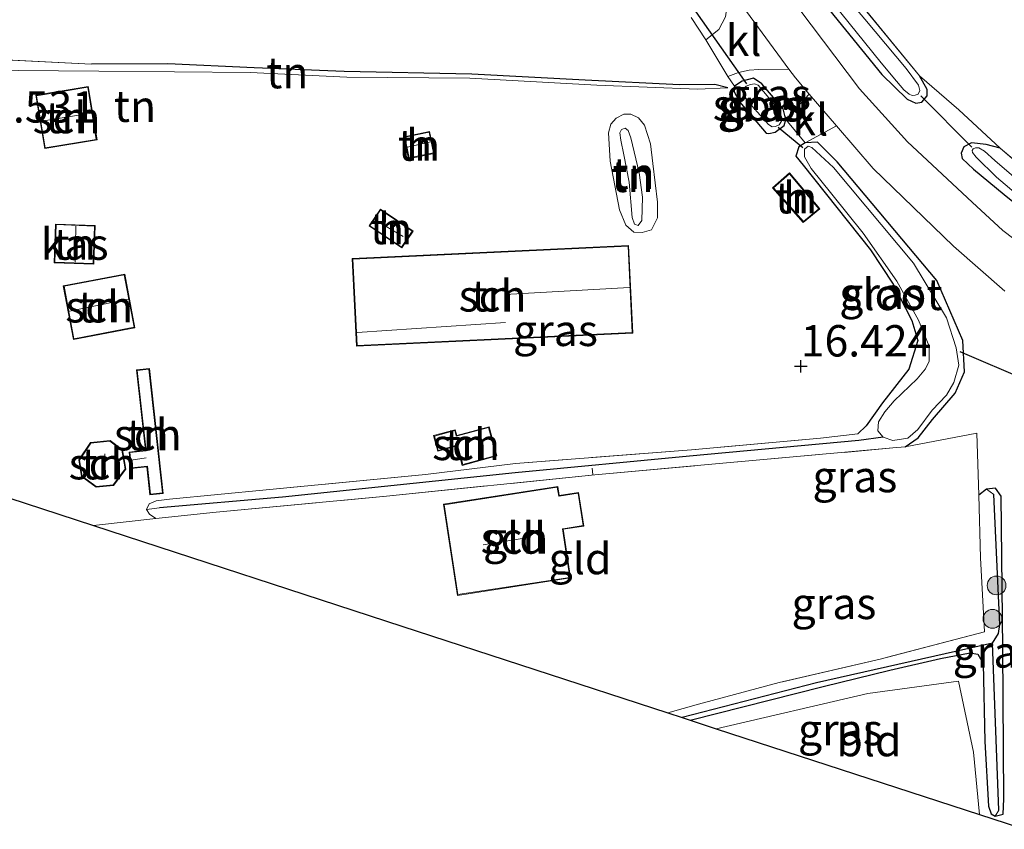
# Model space of a CAD drawing. Units: metres. Extents: x 200000 to 210010, y 387500 to 393753.
# Drawn here: x 203757 to 203836, y 391077 to 391141 of the extents above; entities that cross this region are included whole.
import ezdxf
from ezdxf.enums import TextEntityAlignment as Align

# ---------------------------------------------------------------- set-up
doc = ezdxf.new("R2010")
doc.units = ezdxf.units.M
doc.linetypes.add('IE-TERREINAFSCHEIDING', pattern=[10, 8, -2])
doc.layers.get('0').update_dxf_attribs({"lineweight": 25})
for name, color, linetype, lineweight in [('B-ME-AL-OVERIG-L-B1', 7, 'Continuous', 18), ('B-ME-GR-BOOM-S-B1', 93, 'Continuous', 18), ('B-ME-GW-HOOGTEPUNT-S-B1', 10, 'Continuous', 25), ('B-ME-GW-INSTEEKWATERGANG-L-B1', 10, 'Continuous', 25), ('B-ME-GW-KRUINLIJN-L-B1', 93, 'Continuous', 18), ('B-ME-GW-TEENLIJN-L-B1', 93, 'Continuous', 18), ('B-ME-GW-WATERGANG-GREPPEL-L-B1', 10, 'Continuous', 25), ('B-ME-IE-GRASLAND-GV-B6', 93, 'Continuous', 18), ('B-ME-IE-GRONDWERKLIJN-GROND_INGERICHT-GV-B6', 253, 'Continuous', 18), ('B-ME-IE-HULPGEOMETRIE-L-B1', 53, 'Continuous', 18), ('B-ME-IE-TERREINAFSCHEIDING-HAAG-L-B1', 10, 'Continuous', 25), ('B-ME-IE-TERREINAFSCHEIDING-RASTERHEKWERK-L-B1', 8, 'IE-TERREINAFSCHEIDING', 18), ('B-ME-KG-KADASTRAAL-DAKRAND-L-B1', 13, 'Continuous', 18), ('B-ME-KG-KADASTRAAL-NOKLIJN-L-B1', 13, 'Continuous', 18), ('B-ME-KG-KADASTRAAL-OPNAMEDTMGRENS-L-B1', 10, 'Continuous', 25), ('B-ME-KW-DUIKER-L-B1', 10, 'Continuous', 25), ('B-ME-OG-BEBOUWING-GV-B6', 173, 'Continuous', 18), ('B-ME-OG-WATER-GV-B6', 153, 'Continuous', 18), ('B-ME-VH-VERH_SOORT-BITUMEN-GV-B6', 8, 'IE-TERREINAFSCHEIDING-NATUURLIJK-HOUTWAL', 18), ('B-ME-VH-VERH_SOORT-KLINKERS-GV-B6', 8, 'IE-TERREINAFSCHEIDING-NATUURLIJK-HOUTWAL', 18)]:
    doc.layers.add(name, color=color, linetype=linetype, lineweight=lineweight)
doc.styles.add('NLCS-ISO', font='NLCS-ISO.TTF')
doc.linetypes.add('IE-TERREINAFSCHEIDING-NATUURLIJK-HOUTWAL', pattern='A,7,-1.5,[67,NLCS.SHX,S=0.75,R=45,X=0,Y=0],-1.5,7,-1.5,[70,NLCS.SHX,S=0.75,R=0,X=0,Y=0],-1.5', length=20)

# ---------------------------------------------------------------- blocks, each defined once
blk = doc.blocks.new('boom')
blk.add_hatch(color=256).paths.add_polyline_path([(-0.75, 0, 1), (0.75, 0, 1)])
blk.add_circle((0, 0), 0.75)
blk = doc.blocks.new('hoogtepunt')
for p, q in [((-0.5, 0), (0.5, 0)), ((0, 0.5), (0, -0.5))]:
    blk.add_line(p, q)

msp = doc.modelspace()

# ---------------------------------------------------------------- linework, layer by layer
at = {"layer": 'B-ME-AL-OVERIG-L-B1'}
msp.add_line((203802.776, 391105.487, 16.417), (203802.825, 391105, 16.411), dxfattribs=at)
at = {"layer": 'B-ME-GW-INSTEEKWATERGANG-L-B1'}
for points in [[(203770.777, 391224.624, 16.203), (203773.694, 391217.804, 16.234), (203777.189, 391210.379, 16.212), (203781.065, 391203.453, 16.225), (203785.574, 391196.616, 16.339), (203789.969, 391189.28, 16.352), (203794.455, 391182.428, 16.288), (203799.542, 391175.038, 16.201), (203804.206, 391167.993, 16.173), (203809.584, 391159.803, 16.178), (203815.725, 391150.309, 16.196), (203821.356, 391142.419, 16.212), (203825.87, 391136.88, 16.243), (203827.895, 391134.901, 16.221), (203828.579, 391134.597, 16.238), (203829.046, 391134.663, 16.25), (203829.493, 391135.173, 16.25), (203829.484, 391135.667, 16.263), (203828.866, 391136.777, 16.329)], [(203816.66, 391132.189, 16.269), (203816.854, 391132.162, 16.269), (203817.357, 391132.283, 16.268), (203818.074, 391132.819, 16.267), (203818.22, 391133.28, 16.267), (203817.999, 391134.135, 16.266), (203816.302, 391136.128, 16.284), (203815.641, 391136.587, 16.298), (203814.729, 391136.355, 16.29), (203814.133, 391135.946, 16.293), (203814.09, 391135.485, 16.328), (203814.553, 391134.663, 16.268)], [(203827.727, 391107.201, 16.374), (203828.756, 391107.925, 16.356), (203829.905, 391109.378, 16.354), (203831.708, 391111.483, 16.354), (203832.458, 391113.164, 16.352), (203832.324, 391115.664, 16.352), (203830.255, 391120.456, 16.351), (203822.312, 391129.907, 16.352), (203820.748, 391131.489, 16.352), (203819.761, 391131.423, 16.351), (203819.245, 391131.112, 16.351), (203819.016, 391130.356, 16.352)], [(203835.306, 391131.009, 16.308), (203834.183, 391131.285, 16.249), (203833.024, 391131.42, 16.222), (203832.409, 391131.121, 16.184), (203832.187, 391130.607, 16.159), (203832.277, 391130.187, 16.161), (203833.177, 391129.332, 16.154), (203835.617, 391127.301, 16.165), (203839.885, 391123.896, 16.163)], [(203810.603, 391085.41, 16.416), (203821.204, 391088.108, 16.365), (203826.507, 391089.412, 16.319), (203830.547, 391090.325, 16.273), (203832.901, 391090.785, 16.273), (203833.517, 391090.677, 16.269), (203833.947, 391089.943, 16.269), (203834.076, 391083.717, 16.312), (203834.362, 391078.559, 16.404), (203834.587, 391077.947, 16.464), (203834.908, 391077.774, 16.464), (203835.529, 391077.921, 16.464), (203835.589, 391079.137, 16.46), (203835.508, 391091.114, 16.432), (203835.39, 391103.278, 16.418), (203834.94, 391103.914, 16.418), (203834.202, 391103.819, 16.421), (203833.596, 391103.351, 16.308)]]:
    msp.add_polyline3d(points, dxfattribs=at)
at = {"layer": 'B-ME-GW-KRUINLIJN-L-B1'}
msp.add_polyline3d([(203805.871, 391131.839, 16.81), (203806.513, 391129.03, 16.849), (203806.789, 391127.086, 16.85), (203806.725, 391125.239, 16.85), (203806.448, 391124.845, 16.85), (203806.16, 391124.939, 16.85), (203805.972, 391125.487, 16.849), (203805.737, 391128.292, 16.849), (203805.296, 391130.472, 16.812), (203805.051, 391131.64, 16.796), (203804.987, 391132.231, 16.758), (203805.112, 391132.488, 16.758), (203805.397, 391132.596, 16.747), (203805.659, 391132.423, 16.747), (203805.871, 391131.839, 16.81)], dxfattribs=at)
at = {"layer": 'B-ME-GW-TEENLIJN-L-B1'}
for points in [[(203743.516, 391137.726, 16.955), (203745.937, 391137.522, 16.714), (203748.101, 391137.417, 16.615), (203753.787, 391137.209, 16.534), (203763.466, 391137.141, 16.349), (203775.523, 391137.022, 16.118), (203783.235, 391136.664, 16.035), (203793.018, 391136.583, 15.966), (203803.162, 391136.016, 15.886), (203811.165, 391135.701, 15.863), (203813.599, 391135.812, 15.984)], [(203807.61, 391129.769, 16.239), (203807.98, 391126.696, 16.238), (203808, 391125.446, 16.239), (203807.521, 391124.481, 16.238), (203806.777, 391124.282, 16.238), (203806.111, 391124.296, 16.237), (203805.475, 391124.873, 16.238), (203804.962, 391126.084, 16.235), (203804.218, 391129.977, 16.239), (203804.07, 391132.232, 16.242), (203804.265, 391132.912, 16.239), (203804.691, 391133.388, 16.239), (203805.316, 391133.714, 16.239), (203805.861, 391133.71, 16.239), (203806.485, 391133.429, 16.239), (203806.946, 391132.828, 16.24), (203807.44, 391131.352, 16.242), (203807.61, 391129.769, 16.239)]]:
    msp.add_polyline3d(points, dxfattribs=at)
at = {"layer": 'B-ME-GW-WATERGANG-GREPPEL-L-B1'}
for points in [[(203825.963, 391107.967, 15.89), (203824.025, 391107.71, 16.183), (203810.534, 391106.447, 16.116), (203796.636, 391105.132, 16.236), (203778.093, 391103.19, 16.266), (203768.301, 391102.325, 16.399)], [(203834.681, 391091.55, 16.018), (203835.155, 391092.317, 16.007), (203835.285, 391093.032, 16.007), (203834.804, 391103.406, 15.986)], [(203835.191, 391078.251, 16.347), (203834.681, 391091.55, 16.018), (203820.649, 391088.383, 16.128), (203809.946, 391085.623, 16.177)]]:
    msp.add_polyline3d(points, dxfattribs=at)
at = {"layer": 'B-ME-IE-GRASLAND-GV-B6'}
for points in [[(203839.125, 391121.701, 16.309), (203835.513, 391124.451, 16.312), (203833.068, 391126.704, 16.311), (203827.927, 391131.498, 16.299), (203824.1, 391135.722, 16.294), (203819.243, 391142.145, 16.276), (203812.648, 391151.789, 16.28), (203806.468, 391161.016, 16.269), (203799.785, 391170.721, 16.294), (203791.521, 391183.3, 16.355), (203782.798, 391196.516, 16.34), (203776.968, 391205.954, 16.378), (203771.985, 391215.886, 16.299), (203768.414, 391224.238, 16.274)], [(203772.365, 391222.452, 15.624), (203774.608, 391217.077, 15.628), (203777.177, 391211.584, 15.721), (203780.945, 391204.673, 15.809), (203785.086, 391198.404, 15.883), (203790.288, 391190.398, 15.918), (203796.43, 391180.806, 15.943), (203804.254, 391168.896, 15.893), (203811.679, 391157.576, 15.844), (203816.381, 391150.765, 15.867), (203821.939, 391142.622, 15.846), (203825.823, 391137.801, 15.88), (203827.026, 391136.347, 15.851), (203827.632, 391135.642, 15.851), (203828.048, 391135.294, 15.851), (203828.297, 391135.205, 15.851), (203828.535, 391135.223, 15.852), (203828.774, 391135.3, 15.852), (203828.909, 391135.598, 15.851), (203828.782, 391136.034, 15.851), (203827.796, 391137.36, 15.847), (203824.502, 391141.292, 15.841), (203822.873, 391143.26, 15.767)], [(203822.383, 391144.701, 16.276), (203828.866, 391136.777, 16.329), (203829.484, 391135.667, 16.263), (203829.493, 391135.173, 16.25), (203829.046, 391134.663, 16.25), (203828.579, 391134.597, 16.238), (203827.895, 391134.901, 16.221), (203825.87, 391136.88, 16.243), (203821.356, 391142.419, 16.212)], [(203821.356, 391142.419, 16.212), (203825.87, 391136.88, 16.243), (203827.895, 391134.901, 16.221), (203828.579, 391134.597, 16.238), (203829.046, 391134.663, 16.25), (203829.493, 391135.173, 16.25), (203829.484, 391135.667, 16.263), (203828.866, 391136.777, 16.329), (203832, 391134.048, 16.346), (203835.306, 391131.009, 16.308), (203834.183, 391131.285, 16.249), (203833.024, 391131.42, 16.222), (203832.409, 391131.121, 16.184), (203832.187, 391130.607, 16.159), (203832.277, 391130.187, 16.161), (203833.177, 391129.332, 16.154), (203835.617, 391127.301, 16.165), (203839.885, 391123.896, 16.163)], [(203813.394, 391141.471, 16.346), (203812.868, 391140.448, 16.328), (203811.843, 391139.639, 16.328), (203810.679, 391141.418, 16.256)], [(203820.079, 391135.315, 16.471), (203818.22, 391133.28, 16.267), (203817.999, 391134.135, 16.266), (203816.302, 391136.128, 16.284), (203815.641, 391136.587, 16.298), (203814.729, 391136.355, 16.29), (203814.133, 391135.946, 16.293), (203813.587, 391136.711, 16.332), (203814.453, 391137.031, 16.324), (203815.285, 391137.229, 16.299), (203816.076, 391137.277, 16.281), (203818.464, 391137.294, 16.404), (203818.977, 391136.598, 16.434), (203820.079, 391135.315, 16.471)], [(203818.22, 391133.28, 16.267), (203818.074, 391132.819, 16.267), (203817.357, 391132.283, 16.268), (203816.854, 391132.162, 16.269), (203816.66, 391132.189, 16.269), (203814.553, 391134.663, 16.268), (203814.09, 391135.485, 16.328), (203814.133, 391135.946, 16.293), (203814.729, 391136.355, 16.29), (203815.641, 391136.587, 16.298), (203816.302, 391136.128, 16.284), (203817.999, 391134.135, 16.266), (203818.22, 391133.28, 16.267)], [(203817.279, 391134.509, 15.65), (203816.007, 391136.017, 15.65), (203815.723, 391136.125, 15.65), (203815.392, 391136.089, 15.65), (203815.05, 391135.933, 15.65), (203814.849, 391135.715, 15.65), (203814.789, 391135.475, 15.65), (203814.974, 391135.05, 15.65), (203815.496, 391134.375, 15.65), (203816.847, 391132.881, 15.65), (203817.118, 391132.714, 15.65), (203817.39, 391132.724, 15.65), (203817.684, 391132.875, 15.65), (203817.86, 391133.152, 15.65), (203817.875, 391133.503, 15.65), (203817.685, 391133.937, 15.65), (203817.279, 391134.509, 15.65)], [(203836.84, 391076.871, 16.583), (203833.652, 391077.909, 16.247), (203833.167, 391082.855, 16.115), (203831.972, 391088.531, 15.965), (203824.741, 391087.542, 16.086), (203812.67, 391084.737, 16.246), (203810.603, 391085.41, 16.416), (203821.204, 391088.108, 16.365), (203826.507, 391089.412, 16.319), (203830.547, 391090.325, 16.273), (203832.901, 391090.785, 16.273), (203833.517, 391090.677, 16.269), (203833.947, 391089.943, 16.269), (203834.076, 391083.717, 16.312), (203834.362, 391078.559, 16.404), (203834.587, 391077.947, 16.464), (203834.908, 391077.774, 16.464), (203835.529, 391077.921, 16.464), (203835.589, 391079.137, 16.46), (203835.508, 391091.114, 16.432), (203835.39, 391103.278, 16.418), (203834.94, 391103.914, 16.418), (203834.202, 391103.819, 16.421), (203833.596, 391103.351, 16.308), (203833.448, 391108.277, 16.333), (203827.727, 391107.201, 16.374), (203828.756, 391107.925, 16.356), (203829.905, 391109.378, 16.354), (203831.708, 391111.483, 16.354), (203832.458, 391113.164, 16.352), (203832.324, 391115.664, 16.352), (203830.255, 391120.456, 16.351), (203822.312, 391129.907, 16.352), (203820.748, 391131.489, 16.352), (203819.761, 391131.423, 16.351), (203822.252, 391132.785, 16.479), (203825.178, 391129.38, 16.441), (203831.589, 391123.183, 16.437), (203835.673, 391119.616, 16.578)], [(203827.727, 391107.201, 16.374), (203826.734, 391107.11, 16.372), (203812.901, 391105.858, 16.4), (203802.986, 391104.956, 16.51), (203786.383, 391103.27, 16.786), (203772.809, 391102.003, 16.536), (203768.01, 391101.475, 16.625), (203767.498, 391101.825, 16.727), (203767.249, 391102.212, 16.727), (203767.463, 391102.665, 16.727), (203768.027, 391102.901, 16.726), (203769.094, 391103.04, 16.727), (203776.798, 391103.782, 16.623), (203789.483, 391104.99, 16.588), (203796.679, 391105.869, 16.54), (203810.696, 391106.966, 16.4), (203820.975, 391107.891, 16.412), (203823.946, 391108.243, 16.338), (203824.61, 391108.88, 16.338), (203825.927, 391110.693, 16.322), (203828.024, 391113.387, 16.322), (203828.741, 391115.676, 16.34), (203828.267, 391117.265, 16.345), (203826.76, 391120.167, 16.348), (203824.961, 391122.902, 16.35), (203819.593, 391129.654, 16.352), (203819.016, 391130.356, 16.352), (203819.245, 391131.112, 16.351), (203819.761, 391131.423, 16.351), (203820.748, 391131.489, 16.352), (203822.312, 391129.907, 16.352), (203830.255, 391120.456, 16.351), (203832.324, 391115.664, 16.352), (203832.458, 391113.164, 16.352), (203831.708, 391111.483, 16.354), (203829.905, 391109.378, 16.354), (203828.756, 391107.925, 16.356), (203827.727, 391107.201, 16.374)], [(203828.678, 391112.614, 15.89), (203826.852, 391110.873, 15.89), (203826.095, 391109.988, 15.89), (203825.601, 391109.186, 15.89), (203825.559, 391108.465, 15.89), (203825.963, 391107.967, 15.89), (203826.739, 391107.709, 15.89), (203827.93, 391107.885, 15.89), (203828.747, 391108.578, 15.89), (203829.892, 391110.134, 15.89), (203831.022, 391111.323, 15.89), (203831.613, 391112.334, 15.89), (203832, 391113.697, 15.89), (203831.793, 391115.099, 15.89), (203831.034, 391117.493, 15.89), (203828.383, 391121.848, 15.89), (203822.023, 391129.457, 15.89), (203820.298, 391131.062, 15.89), (203820, 391131.165, 15.89), (203819.706, 391130.934, 15.89), (203819.71, 391130.306, 15.89), (203820.225, 391129.374, 15.89), (203821.884, 391127.348, 15.89), (203824.393, 391124.228, 15.89), (203827.067, 391120.393, 15.89), (203828.787, 391117.291, 15.89), (203829.645, 391115.234, 15.89), (203829.639, 391114.031, 15.89), (203829.349, 391113.403, 15.89), (203828.678, 391112.614, 15.89)], [(203839.885, 391123.896, 16.163), (203835.617, 391127.301, 16.165), (203833.177, 391129.332, 16.154), (203832.277, 391130.187, 16.161), (203832.187, 391130.607, 16.159), (203832.409, 391131.121, 16.184), (203833.024, 391131.42, 16.222), (203834.183, 391131.285, 16.249), (203835.306, 391131.009, 16.308)], [(203836.577, 391128.561, 15.91), (203834.886, 391130.029, 15.897), (203834.051, 391130.76, 15.884), (203833.608, 391131.032, 15.884), (203833.325, 391131.023, 15.883), (203833.136, 391130.959, 15.881), (203833.071, 391130.821, 15.878), (203833.095, 391130.664, 15.88), (203833.376, 391130.287, 15.878), (203835.002, 391128.682, 15.863), (203839.182, 391125.165, 15.847)], [(203835.306, 391131.009, 16.308), (203840.202, 391126.799, 16.309)], [(203834.804, 391103.406, 15.986), (203835.285, 391093.032, 16.007), (203835.155, 391092.317, 16.007), (203834.681, 391091.55, 16.018), (203820.649, 391088.383, 16.128), (203809.946, 391085.623, 16.177), (203808.819, 391085.99, 16.437), (203811.264, 391086.679, 16.391), (203817.696, 391088.411, 16.372), (203825.747, 391090.278, 16.342), (203834.06, 391092.462, 16.276), (203833.746, 391098.346, 16.282), (203833.596, 391103.351, 16.308), (203834.202, 391103.819, 16.421), (203834.804, 391103.406, 15.986)], [(203834.908, 391077.774, 16.464), (203835.191, 391078.251, 16.347), (203834.681, 391091.55, 16.018), (203835.155, 391092.317, 16.007), (203835.285, 391093.032, 16.007), (203834.804, 391103.406, 15.986), (203834.202, 391103.819, 16.421), (203834.94, 391103.914, 16.418), (203835.39, 391103.278, 16.418), (203835.508, 391091.114, 16.432), (203835.589, 391079.137, 16.46), (203835.529, 391077.921, 16.464), (203834.908, 391077.774, 16.464)], [(203835.191, 391078.251, 16.347), (203834.908, 391077.774, 16.464), (203834.587, 391077.947, 16.464), (203834.362, 391078.559, 16.404), (203834.076, 391083.717, 16.312), (203833.947, 391089.943, 16.269), (203833.517, 391090.677, 16.269), (203832.901, 391090.785, 16.273), (203830.547, 391090.325, 16.273), (203826.507, 391089.412, 16.319), (203821.204, 391088.108, 16.365), (203810.603, 391085.41, 16.416), (203809.946, 391085.623, 16.177), (203820.649, 391088.383, 16.128), (203834.681, 391091.55, 16.018), (203835.191, 391078.251, 16.347)]]:
    msp.add_polyline3d(points, dxfattribs=at)
at = {"layer": 'B-ME-IE-GRONDWERKLIJN-GROND_INGERICHT-GV-B6'}
for points in [[(203840.202, 391126.799, 16.309), (203835.306, 391131.009, 16.308), (203832, 391134.048, 16.346), (203828.866, 391136.777, 16.329), (203822.383, 391144.701, 16.276), (203818.284, 391150.723, 16.267), (203813.465, 391157.903, 16.233), (203807.958, 391166.164, 16.237), (203803.051, 391173.342, 16.178), (203797.643, 391181.541, 16.252), (203792.189, 391189.48, 16.348), (203787.258, 391197.259, 16.353), (203781.484, 391206.516, 16.39), (203778.431, 391212.509, 16.43), (203774.376, 391221.477, 16.359)], [(203810.679, 391141.418, 16.256), (203811.843, 391139.639, 16.328), (203813.587, 391136.711, 16.332), (203814.133, 391135.946, 16.293), (203814.09, 391135.485, 16.328), (203814.553, 391134.663, 16.268), (203816.66, 391132.189, 16.269), (203816.854, 391132.162, 16.269), (203817.357, 391132.283, 16.268), (203818.074, 391132.819, 16.267), (203818.22, 391133.28, 16.267), (203819.761, 391131.423, 16.351), (203819.245, 391131.112, 16.351), (203819.016, 391130.356, 16.352), (203819.593, 391129.654, 16.352), (203824.961, 391122.902, 16.35), (203826.76, 391120.167, 16.348), (203828.267, 391117.265, 16.345), (203828.741, 391115.676, 16.34), (203828.024, 391113.387, 16.322), (203825.927, 391110.693, 16.322), (203824.61, 391108.88, 16.338), (203823.946, 391108.243, 16.338), (203820.975, 391107.891, 16.412), (203810.696, 391106.966, 16.4), (203796.679, 391105.869, 16.54), (203789.483, 391104.99, 16.588), (203776.798, 391103.782, 16.623), (203769.094, 391103.04, 16.727), (203768.027, 391102.901, 16.726), (203767.463, 391102.665, 16.727), (203767.249, 391102.212, 16.727), (203767.498, 391101.825, 16.727), (203768.01, 391101.475, 16.625), (203763.038, 391100.927, 16.717), (203760.257, 391101.836, 17.061), (203748.451, 391105.697, 17.157)], [(203762.875, 391137.687, 16.674), (203768.964, 391137.721, 16.526), (203775.839, 391137.4, 16.388), (203783.001, 391137.103, 16.312), (203793.195, 391136.904, 16.237), (203802.22, 391136.415, 16.227), (203809.745, 391136.049, 16.29), (203812.561, 391136.087, 16.231), (203813.599, 391135.812, 15.984), (203811.165, 391135.701, 15.863), (203803.162, 391136.016, 15.886), (203793.018, 391136.583, 15.966), (203783.235, 391136.664, 16.035), (203775.523, 391137.022, 16.118), (203763.466, 391137.141, 16.349), (203753.787, 391137.209, 16.534), (203748.101, 391137.417, 16.615), (203745.937, 391137.522, 16.714), (203743.516, 391137.726, 16.955), (203744.194, 391138.433, 16.959), (203744.559, 391138.635, 16.964), (203762.875, 391137.687, 16.674)], [(203762.875, 391137.687, 16.674), (203744.559, 391138.635, 16.964), (203744.194, 391138.433, 16.959), (203743.516, 391137.726, 16.955), (203745.937, 391137.522, 16.714), (203748.101, 391137.417, 16.615), (203753.787, 391137.209, 16.534), (203763.466, 391137.141, 16.349), (203775.523, 391137.022, 16.118), (203783.235, 391136.664, 16.035), (203793.018, 391136.583, 15.966), (203803.162, 391136.016, 15.886), (203811.165, 391135.701, 15.863), (203813.599, 391135.812, 15.984), (203812.561, 391136.087, 16.231), (203809.745, 391136.049, 16.29), (203802.22, 391136.415, 16.227), (203793.195, 391136.904, 16.237), (203783.001, 391137.103, 16.312), (203775.839, 391137.4, 16.388), (203768.964, 391137.721, 16.526), (203762.875, 391137.687, 16.674)], [(203763.312, 391131.658, 16.449), (203762.607, 391135.911, 16.449), (203758.438, 391135.22, 16.449), (203759.143, 391130.967, 16.449), (203763.312, 391131.658, 16.449)], [(203807.61, 391129.769, 16.239), (203807.98, 391126.696, 16.238), (203808, 391125.446, 16.239), (203807.521, 391124.481, 16.238), (203806.777, 391124.282, 16.238), (203806.111, 391124.296, 16.237), (203805.475, 391124.873, 16.238), (203804.962, 391126.084, 16.235), (203804.218, 391129.977, 16.239), (203804.07, 391132.232, 16.242), (203804.265, 391132.912, 16.239), (203804.691, 391133.388, 16.239), (203805.316, 391133.714, 16.239), (203805.861, 391133.71, 16.239), (203806.485, 391133.429, 16.239), (203806.946, 391132.828, 16.24), (203807.44, 391131.352, 16.242), (203807.61, 391129.769, 16.239)], [(203804.07, 391132.232, 16.242), (203804.218, 391129.977, 16.239), (203804.962, 391126.084, 16.235), (203805.475, 391124.873, 16.238), (203806.111, 391124.296, 16.237), (203806.777, 391124.282, 16.238), (203807.521, 391124.481, 16.238), (203808, 391125.446, 16.239), (203807.98, 391126.696, 16.238), (203807.61, 391129.769, 16.239), (203807.44, 391131.352, 16.242), (203806.946, 391132.828, 16.24), (203806.485, 391133.429, 16.239), (203805.861, 391133.71, 16.239), (203805.316, 391133.714, 16.239), (203804.691, 391133.388, 16.239), (203804.265, 391132.912, 16.239), (203804.07, 391132.232, 16.242)], [(203805.871, 391131.839, 16.81), (203805.659, 391132.423, 16.747), (203805.397, 391132.596, 16.747), (203805.112, 391132.488, 16.758), (203804.987, 391132.231, 16.758), (203805.051, 391131.64, 16.796), (203805.296, 391130.472, 16.812), (203805.737, 391128.292, 16.849), (203805.972, 391125.487, 16.849), (203806.16, 391124.939, 16.85), (203806.448, 391124.845, 16.85), (203806.725, 391125.239, 16.85), (203806.789, 391127.086, 16.85), (203806.513, 391129.03, 16.849), (203805.871, 391131.839, 16.81)], [(203805.871, 391131.839, 16.81), (203806.513, 391129.03, 16.849), (203806.789, 391127.086, 16.85), (203806.725, 391125.239, 16.85), (203806.448, 391124.845, 16.85), (203806.16, 391124.939, 16.85), (203805.972, 391125.487, 16.849), (203805.737, 391128.292, 16.849), (203805.296, 391130.472, 16.812), (203805.051, 391131.64, 16.796), (203804.987, 391132.231, 16.758), (203805.112, 391132.488, 16.758), (203805.397, 391132.596, 16.747), (203805.659, 391132.423, 16.747), (203805.871, 391131.839, 16.81)], [(203787.787, 391131.909, 16.342), (203788.149, 391130.163, 16.342), (203790.184, 391130.585, 16.342), (203789.822, 391132.331, 16.342), (203787.787, 391131.909, 16.342)], [(203817.158, 391127.844, 16.309), (203819.608, 391125.085, 16.309), (203820.921, 391126.172, 16.309), (203818.517, 391129.035, 16.309), (203817.158, 391127.844, 16.309)], [(203788.504, 391124.392, 16.294), (203785.894, 391126.144, 16.294), (203784.992, 391124.8, 16.294), (203787.602, 391123.048, 16.294), (203788.504, 391124.392, 16.294)], [(203759.89, 391121.875, 16.591), (203763.055, 391121.753, 16.527), (203763.174, 391124.836, 16.527), (203760.009, 391124.958, 16.591), (203759.89, 391121.875, 16.591)], [(203805.684, 391123.253, 16.274), (203783.655, 391122.196, 16.378), (203783.99, 391115.211, 16.52), (203806.019, 391116.268, 16.52), (203805.684, 391123.253, 16.274)], [(203760.625, 391120.04, 16.816), (203761.434, 391115.758, 16.816), (203766.337, 391116.684, 16.816), (203765.528, 391120.966, 16.816), (203760.625, 391120.04, 16.816)], [(203766.469, 391113.331, 16.835), (203767.164, 391106.925, 17.114), (203765.868, 391106.785, 17.114), (203766.011, 391105.467, 17.114), (203767.288, 391105.605, 17.114), (203767.53, 391103.379, 16.951), (203768.577, 391103.493, 16.769), (203767.497, 391113.443, 16.769), (203766.469, 391113.331, 16.835)], [(203794.556, 391108.801, 16.536), (203791.981, 391108.102, 16.687), (203791.855, 391108.563, 16.687), (203790.138, 391108.097, 16.716), (203790.474, 391106.858, 16.716), (203792.005, 391107.274, 16.716), (203792.426, 391105.724, 16.536), (203795.188, 391106.474, 16.536), (203794.556, 391108.801, 16.536)], [(203833.596, 391103.351, 16.308), (203833.746, 391098.346, 16.282), (203834.06, 391092.462, 16.276), (203825.747, 391090.278, 16.342), (203817.696, 391088.411, 16.372), (203811.264, 391086.679, 16.391), (203808.819, 391085.99, 16.437), (203787.598, 391092.896, 16.67), (203763.038, 391100.927, 16.717), (203768.01, 391101.475, 16.625), (203772.809, 391102.003, 16.536), (203786.383, 391103.27, 16.786), (203802.986, 391104.956, 16.51), (203812.901, 391105.858, 16.4), (203826.734, 391107.11, 16.372), (203827.727, 391107.201, 16.374), (203833.448, 391108.277, 16.333), (203833.596, 391103.351, 16.308)], [(203765.611, 391105.431, 17.06), (203765.345, 391106.95, 17.06), (203764.354, 391107.711, 17.06), (203762.802, 391107.539, 17.06), (203761.871, 391106.162, 17.06), (203762.083, 391104.84, 17.06), (203763.238, 391103.997, 17.06), (203764.624, 391104.128, 17.06), (203765.611, 391105.431, 17.06)], [(203790.922, 391102.629, 16.76), (203792.039, 391095.364, 16.744), (203801.065, 391096.752, 16.508), (203800.47, 391100.625, 16.593), (203802.113, 391100.877, 16.618), (203801.701, 391103.554, 16.562), (203800.151, 391103.316, 16.54), (203800.041, 391104.031, 16.54), (203790.922, 391102.629, 16.76)], [(203833.652, 391077.909, 16.247), (203812.67, 391084.737, 16.246), (203824.741, 391087.542, 16.086), (203831.972, 391088.531, 15.965), (203833.167, 391082.855, 16.115), (203833.652, 391077.909, 16.247)]]:
    msp.add_polyline3d(points, dxfattribs=at)
at = {"layer": 'B-ME-IE-HULPGEOMETRIE-L-B1'}
for p, q in [((203834.804, 391103.406, 15.986), (203834.202, 391103.819, 16.421)), ((203768.301, 391102.325, 16.399), (203767.249, 391102.212, 16.727)), ((203835.191, 391078.251, 16.347), (203834.908, 391077.774, 16.464))]:
    msp.add_line(p, q, dxfattribs=at)
at = {"layer": 'B-ME-IE-TERREINAFSCHEIDING-HAAG-L-B1'}
msp.add_line((203814.553, 391134.663, 16.268), (203816.66, 391132.189, 16.269), dxfattribs=at)
for points in [[(203813.599, 391135.812, 15.984), (203812.561, 391136.087, 16.231), (203809.745, 391136.049, 16.29), (203802.22, 391136.415, 16.227), (203793.195, 391136.904, 16.237), (203783.001, 391137.103, 16.312), (203775.839, 391137.4, 16.388), (203768.964, 391137.721, 16.526), (203762.875, 391137.687, 16.674)], [(203819.016, 391130.356, 16.352), (203819.593, 391129.654, 16.352), (203824.961, 391122.902, 16.35), (203826.76, 391120.167, 16.348), (203828.267, 391117.265, 16.345), (203828.741, 391115.676, 16.34), (203828.024, 391113.387, 16.322), (203825.927, 391110.693, 16.322), (203824.61, 391108.88, 16.338), (203823.946, 391108.243, 16.338)]]:
    msp.add_polyline3d(points, dxfattribs=at)
at = {"layer": 'B-ME-IE-TERREINAFSCHEIDING-RASTERHEKWERK-L-B1'}
for p, q in [((203762.875, 391137.687, 16.674), (203744.559, 391138.635, 16.964)), ((203827.727, 391107.201, 16.374), (203833.448, 391108.277, 16.333)), ((203833.448, 391108.277, 16.333), (203833.596, 391103.351, 16.308)), ((203763.038, 391100.927, 16.717), (203768.01, 391101.475, 16.625))]:
    msp.add_line(p, q, dxfattribs=at)
for points in [[(203828.866, 391136.777, 16.329), (203822.383, 391144.701, 16.276), (203818.284, 391150.723, 16.267), (203813.465, 391157.903, 16.233), (203807.958, 391166.164, 16.237), (203803.051, 391173.342, 16.178), (203797.643, 391181.541, 16.252), (203792.189, 391189.48, 16.348), (203787.258, 391197.259, 16.353), (203781.484, 391206.516, 16.39), (203778.431, 391212.509, 16.43), (203774.376, 391221.477, 16.359), (203771.531, 391227.841, 16.307), (203767.244, 391236.288, 16.243), (203762.943, 391241.47, 16.216)], [(203835.306, 391131.009, 16.308), (203832, 391134.048, 16.346), (203828.866, 391136.777, 16.329)], [(203931.982, 391134.389, 15.802), (203930.508, 391133.157, 15.823), (203928.921, 391131.623, 15.83), (203926.06, 391127.328, 15.857), (203924.617, 391124.591, 15.852), (203921.833, 391117.239, 15.896), (203918.802, 391108.699, 15.95), (203916.229, 391101.463, 15.998), (203914.672, 391097.51, 15.972), (203913.165, 391094.636, 15.915), (203910.744, 391092.738, 15.873), (203907.87, 391092.645, 16), (203902.465, 391094.622, 16.186), (203897.276, 391096.738, 16.279), (203889.107, 391100.35, 16.415), (203879.165, 391104.881, 16.449), (203868.569, 391109.868, 16.425), (203859.788, 391114.402, 16.457), (203851.528, 391118.985, 16.404), (203844.996, 391123.191, 16.343), (203840.202, 391126.799, 16.309), (203835.306, 391131.009, 16.308)], [(203823.946, 391108.243, 16.338), (203820.975, 391107.891, 16.412), (203810.696, 391106.966, 16.4), (203796.679, 391105.869, 16.54), (203789.483, 391104.99, 16.588), (203776.798, 391103.782, 16.623), (203769.094, 391103.04, 16.727), (203768.027, 391102.901, 16.726), (203767.463, 391102.665, 16.727), (203767.249, 391102.212, 16.727), (203767.498, 391101.825, 16.727), (203768.01, 391101.475, 16.625)], [(203786.383, 391103.27, 16.786), (203802.986, 391104.956, 16.51), (203812.901, 391105.858, 16.4), (203826.734, 391107.11, 16.372), (203827.727, 391107.201, 16.374)], [(203833.596, 391103.351, 16.308), (203833.746, 391098.346, 16.282), (203834.06, 391092.462, 16.276), (203825.747, 391090.278, 16.342), (203817.696, 391088.411, 16.372), (203811.264, 391086.679, 16.391), (203808.819, 391085.99, 16.437)], [(203768.01, 391101.475, 16.625), (203772.809, 391102.003, 16.536), (203786.383, 391103.27, 16.786)]]:
    msp.add_polyline3d(points, dxfattribs=at)
at = {"layer": 'B-ME-KG-KADASTRAAL-DAKRAND-L-B1'}
for points in [[(203763.254, 391131.699, 18.221), (203759.184, 391131.025, 18.227), (203758.496, 391135.179, 18.223), (203762.566, 391135.853, 18.224), (203763.254, 391131.699, 18.221)], [(203790.125, 391130.624, 17.411), (203788.188, 391130.222, 17.428), (203787.846, 391131.87, 17.424), (203789.783, 391132.271, 17.421), (203790.125, 391130.624, 17.411)], [(203819.613, 391125.154, 17.579), (203817.229, 391127.84, 17.615), (203818.512, 391128.964, 17.625), (203820.85, 391126.178, 17.62), (203819.613, 391125.154, 17.579)], [(203785.908, 391126.075, 16.814), (203788.435, 391124.378, 16.755), (203787.588, 391123.117, 16.755), (203785.061, 391124.814, 16.755), (203785.908, 391126.075, 16.814)], [(203763.122, 391124.788, 18.231), (203763.007, 391121.805, 18.235), (203759.942, 391121.923, 18.235), (203760.057, 391124.906, 18.233), (203763.122, 391124.788, 18.231)], [(203805.967, 391116.316, 19.212), (203784.038, 391115.263, 19.216), (203783.707, 391122.148, 19.345), (203805.636, 391123.2, 19.344), (203805.967, 391116.316, 19.212)], [(203766.279, 391116.724, 18.71), (203761.474, 391115.816, 18.782), (203760.684, 391120, 18.777), (203765.488, 391120.907, 18.778), (203766.279, 391116.724, 18.71)], [(203767.453, 391113.388, 18.619), (203768.522, 391103.537, 18.63), (203767.574, 391103.434, 18.63), (203767.333, 391105.66, 18.67), (203766.056, 391105.522, 18.675), (203765.923, 391106.74, 18.671), (203767.219, 391106.881, 18.673), (203766.524, 391113.287, 18.673), (203767.453, 391113.388, 18.619)], [(203794.521, 391108.74, 17.817), (203795.127, 391106.509, 17.817), (203792.461, 391105.785, 18.013), (203792.04, 391107.335, 18.011), (203791.992, 391107.322, 17.752), (203790.509, 391106.92, 17.752), (203790.199, 391108.061, 17.753), (203791.82, 391108.502, 17.75), (203791.933, 391108.088, 17.75), (203791.946, 391108.04, 18.041), (203794.521, 391108.74, 17.817)], [(203764.34, 391107.659, 19.083), (203765.299, 391106.922, 19.083), (203765.558, 391105.444, 19.083), (203764.597, 391104.176, 19.083), (203763.252, 391104.049, 19.083), (203762.129, 391104.868, 19.083), (203761.924, 391106.15, 19.083), (203762.83, 391107.492, 19.083), (203764.34, 391107.659, 19.083)], [(203790.979, 391102.587, 18.801), (203799.999, 391103.974, 18.728), (203800.109, 391103.259, 18.88), (203800.159, 391103.266, 18.034), (203801.659, 391103.497, 17.658), (203802.056, 391100.919, 17.658), (203800.462, 391100.674, 18.034), (203800.413, 391100.667, 18.801), (203801.008, 391096.794, 18.801), (203792.081, 391095.421, 18.806), (203790.979, 391102.587, 18.801)]]:
    msp.add_polyline3d(points, dxfattribs=at)
at = {"layer": 'B-ME-KG-KADASTRAAL-NOKLIJN-L-B1'}
for p, q in [((203762.855, 391133.805, 18.777), (203758.88, 391133.165, 18.778)), ((203788.061, 391131.081, 18.095), (203789.89, 391131.508, 18.095)), ((203787.717, 391123.973, 18.105), (203785.464, 391125.284, 18.101)), ((203761.577, 391121.91, 18.842), (203761.609, 391124.796, 18.84)), ((203805.745, 391119.891, 21.747), (203795.821, 391119.346, 21.668)), ((203761.11, 391118.012, 19.463), (203765.805, 391118.962, 19.429)), ((203795.874, 391117.116, 20.074), (203784.037, 391116.315, 20.08)), ((203763.945, 391106.65, 19.986), (203763.998, 391104.934, 19.984)), ((203767.22, 391106.33, 19.391), (203766.039, 391106.139, 19.391)), ((203794.102, 391099.38, 20.035), (203797.865, 391100.005, 20.036))]:
    msp.add_line(p, q, dxfattribs=at)
at = {"layer": 'B-ME-KG-KADASTRAAL-OPNAMEDTMGRENS-L-B1'}
for points in [[(203664.816, 391074.827, 16.441), (203674.371, 391085.201, 16.615), (203682.797, 391084.578, 16.788), (203683.647, 391094.969, 16.799), (203685.175, 391096.684, 16.767), (203706.274, 391119.362, 16.701), (203708.249, 391118.719, 16.747), (203710.496, 391117.988, 17.264), (203711.256, 391117.741, 17.249), (203712.77, 391117.249, 17.06), (203719.866, 391114.939, 17.138), (203721.465, 391114.418, 17.32), (203725.642, 391113.046, 17.493), (203725.573, 391112.233, 17.628), (203724.217, 391102.189, 17.669), (203727.923, 391100.189, 17.358), (203735.913, 391098.659, 17.092), (203736.196, 391100.261, 17.092), (203745.946, 391099.054, 17.172), (203747.579, 391100.371, 17.169), (203748.451, 391105.697, 17.157), (203760.257, 391101.836, 17.061), (203763.038, 391100.927, 16.717), (203787.598, 391092.896, 16.67)], [(203787.598, 391092.896, 16.67), (203808.819, 391085.99, 16.437), (203809.946, 391085.623, 16.177), (203810.603, 391085.41, 16.416), (203812.67, 391084.737, 16.246), (203833.652, 391077.909, 16.247), (203836.84, 391076.871, 16.583), (203839.564, 391075.63, 16.583), (203837.907, 391068.829, 16.613), (203836.304, 391063.288, 16.426), (203821.296, 391011.397, 17.04), (203821.057, 391010.591, 17.166), (203818.588, 391002.058, 17.161), (203808.907, 390968.619, 17.66), (203808.25, 390968.451, 17.66), (203808.535, 390967.335, 17.672), (203807.868, 390965.03, 17.711), (203802.867, 390963.94, 18.088), (203802.818, 390963.929, 18.088), (203804.589, 390955.779, 18.112), (203801.146, 390941.775, 17.98), (203808.309, 390941.86, 17.923)]]:
    msp.add_polyline3d(points, dxfattribs=at)
at = {"layer": 'B-ME-KW-DUIKER-L-B1'}
for p, q in [((203811.038, 391141.858, 16.011), (203815.08, 391136.129, 16.016)), ((203833.054, 391131.086, 16.056), (203828.979, 391135.168, 16.034)), ((203817.613, 391132.672, 15.9), (203819.578, 391131.053, 15.992)), ((203832.085, 391114.801, 16.08), (203841.269, 391110.865, 16.034))]:
    msp.add_line(p, q, dxfattribs=at)
at = {"layer": 'B-ME-OG-BEBOUWING-GV-B6'}
for points in [[(203763.312, 391131.658, 16.449), (203759.143, 391130.967, 16.449), (203758.438, 391135.22, 16.449), (203762.607, 391135.911, 16.449), (203763.312, 391131.658, 16.449)], [(203790.184, 391130.585, 16.342), (203788.149, 391130.163, 16.342), (203787.787, 391131.909, 16.342), (203789.822, 391132.331, 16.342), (203790.184, 391130.585, 16.342)], [(203820.921, 391126.172, 16.309), (203819.608, 391125.085, 16.309), (203817.158, 391127.844, 16.309), (203818.517, 391129.035, 16.309), (203820.921, 391126.172, 16.309)], [(203785.894, 391126.144, 16.294), (203788.504, 391124.392, 16.294), (203787.602, 391123.048, 16.294), (203784.992, 391124.8, 16.294), (203785.894, 391126.144, 16.294)], [(203763.174, 391124.836, 16.527), (203763.055, 391121.753, 16.527), (203759.89, 391121.875, 16.591), (203760.009, 391124.958, 16.591), (203763.174, 391124.836, 16.527)], [(203806.019, 391116.268, 16.52), (203783.99, 391115.211, 16.52), (203783.655, 391122.196, 16.378), (203805.684, 391123.253, 16.274), (203806.019, 391116.268, 16.52)], [(203766.337, 391116.684, 16.816), (203761.434, 391115.758, 16.816), (203760.625, 391120.04, 16.816), (203765.528, 391120.966, 16.816), (203766.337, 391116.684, 16.816)], [(203767.497, 391113.443, 16.769), (203768.577, 391103.493, 16.769), (203767.53, 391103.379, 16.951), (203767.288, 391105.605, 17.114), (203766.011, 391105.467, 17.114), (203765.868, 391106.785, 17.114), (203767.164, 391106.925, 17.114), (203766.469, 391113.331, 16.835), (203767.497, 391113.443, 16.769)], [(203794.556, 391108.801, 16.536), (203795.188, 391106.474, 16.536), (203792.426, 391105.724, 16.536), (203792.005, 391107.274, 16.716), (203790.474, 391106.858, 16.716), (203790.138, 391108.097, 16.716), (203791.855, 391108.563, 16.687), (203791.981, 391108.102, 16.687), (203794.556, 391108.801, 16.536)], [(203764.354, 391107.711, 17.06), (203765.345, 391106.95, 17.06), (203765.611, 391105.431, 17.06), (203764.624, 391104.128, 17.06), (203763.238, 391103.997, 17.06), (203762.083, 391104.84, 17.06), (203761.871, 391106.162, 17.06), (203762.802, 391107.539, 17.06), (203764.354, 391107.711, 17.06)], [(203790.922, 391102.629, 16.76), (203800.041, 391104.031, 16.54), (203800.151, 391103.316, 16.54), (203801.701, 391103.554, 16.562), (203802.113, 391100.877, 16.618), (203800.47, 391100.625, 16.593), (203801.065, 391096.752, 16.508), (203792.039, 391095.364, 16.744), (203790.922, 391102.629, 16.76)]]:
    msp.add_polyline3d(points, dxfattribs=at)
at = {"layer": 'B-ME-OG-WATER-GV-B6'}
for points in [[(203822.873, 391143.26, 15.767), (203824.502, 391141.292, 15.841), (203827.796, 391137.36, 15.847), (203828.782, 391136.034, 15.851), (203828.909, 391135.598, 15.851), (203828.774, 391135.3, 15.852), (203828.535, 391135.223, 15.852), (203828.297, 391135.205, 15.851), (203828.048, 391135.294, 15.851), (203827.632, 391135.642, 15.851), (203827.026, 391136.347, 15.851), (203825.823, 391137.801, 15.88), (203821.939, 391142.622, 15.846), (203816.381, 391150.765, 15.867), (203811.679, 391157.576, 15.844), (203804.254, 391168.896, 15.893), (203796.43, 391180.806, 15.943), (203790.288, 391190.398, 15.918), (203785.086, 391198.404, 15.883), (203780.945, 391204.673, 15.809), (203777.177, 391211.584, 15.721), (203774.608, 391217.077, 15.628), (203772.365, 391222.452, 15.624)], [(203817.279, 391134.509, 15.65), (203817.685, 391133.937, 15.65), (203817.875, 391133.503, 15.65), (203817.86, 391133.152, 15.65), (203817.684, 391132.875, 15.65), (203817.39, 391132.724, 15.65), (203817.118, 391132.714, 15.65), (203816.847, 391132.881, 15.65), (203815.496, 391134.375, 15.65), (203814.974, 391135.05, 15.65), (203814.789, 391135.475, 15.65), (203814.849, 391135.715, 15.65), (203815.05, 391135.933, 15.65), (203815.392, 391136.089, 15.65), (203815.723, 391136.125, 15.65), (203816.007, 391136.017, 15.65), (203817.279, 391134.509, 15.65)], [(203825.963, 391107.967, 15.89), (203825.559, 391108.465, 15.89), (203825.601, 391109.186, 15.89), (203826.095, 391109.988, 15.89), (203826.852, 391110.873, 15.89), (203828.678, 391112.614, 15.89), (203829.349, 391113.403, 15.89), (203829.639, 391114.031, 15.89), (203829.645, 391115.234, 15.89), (203828.787, 391117.291, 15.89), (203827.067, 391120.393, 15.89), (203824.393, 391124.228, 15.89), (203821.884, 391127.348, 15.89), (203820.225, 391129.374, 15.89), (203819.71, 391130.306, 15.89), (203819.706, 391130.934, 15.89), (203820, 391131.165, 15.89), (203820.298, 391131.062, 15.89), (203822.023, 391129.457, 15.89), (203828.383, 391121.848, 15.89), (203831.034, 391117.493, 15.89), (203831.793, 391115.099, 15.89), (203832, 391113.697, 15.89), (203831.613, 391112.334, 15.89), (203831.022, 391111.323, 15.89), (203829.892, 391110.134, 15.89), (203828.747, 391108.578, 15.89), (203827.93, 391107.885, 15.89), (203826.739, 391107.709, 15.89), (203825.963, 391107.967, 15.89)], [(203839.182, 391125.165, 15.847), (203835.002, 391128.682, 15.863), (203833.376, 391130.287, 15.878), (203833.095, 391130.664, 15.88), (203833.071, 391130.821, 15.878), (203833.136, 391130.959, 15.881), (203833.325, 391131.023, 15.883), (203833.608, 391131.032, 15.884), (203834.051, 391130.76, 15.884), (203834.886, 391130.029, 15.897), (203836.577, 391128.561, 15.91)]]:
    msp.add_polyline3d(points, dxfattribs=at)
at = {"layer": 'B-ME-VH-VERH_SOORT-BITUMEN-GV-B6'}
for points in [[(203835.673, 391119.616, 16.578), (203831.589, 391123.183, 16.437), (203825.178, 391129.38, 16.441), (203822.252, 391132.785, 16.479), (203820.079, 391135.315, 16.471), (203818.977, 391136.598, 16.434), (203818.464, 391137.294, 16.404), (203814.486, 391142.69, 16.434), (203813.715, 391143.804, 16.418), (203807.536, 391152.741, 16.43), (203802.472, 391160.462, 16.424), (203792.552, 391175.297, 16.418), (203785.211, 391186.724, 16.436), (203776.503, 391198.26, 16.491), (203773.016, 391204.009, 16.41), (203769.874, 391209.156, 16.377), (203765.705, 391218.914, 16.323), (203762.358, 391226.689, 16.32)], [(203768.414, 391224.238, 16.274), (203771.985, 391215.886, 16.299), (203776.968, 391205.954, 16.378), (203782.798, 391196.516, 16.34), (203791.521, 391183.3, 16.355), (203799.785, 391170.721, 16.294), (203806.468, 391161.016, 16.269), (203812.648, 391151.789, 16.28), (203819.243, 391142.145, 16.276), (203824.1, 391135.722, 16.294), (203827.927, 391131.498, 16.299), (203833.068, 391126.704, 16.311), (203835.513, 391124.451, 16.312), (203839.125, 391121.701, 16.309)]]:
    msp.add_polyline3d(points, dxfattribs=at)
at = {"layer": 'B-ME-VH-VERH_SOORT-KLINKERS-GV-B6'}
for points in [[(203818.464, 391137.294, 16.404), (203816.076, 391137.277, 16.281), (203815.285, 391137.229, 16.299), (203814.453, 391137.031, 16.324), (203813.587, 391136.711, 16.332), (203811.843, 391139.639, 16.328), (203812.868, 391140.448, 16.328), (203813.394, 391141.471, 16.346), (203813.715, 391143.804, 16.418), (203814.486, 391142.69, 16.434), (203818.464, 391137.294, 16.404)], [(203822.252, 391132.785, 16.479), (203819.761, 391131.423, 16.351), (203818.22, 391133.28, 16.267), (203820.079, 391135.315, 16.471), (203822.252, 391132.785, 16.479)]]:
    msp.add_polyline3d(points, dxfattribs=at)

# ---------------------------------------------------------------- block references
at = {"layer": 'B-ME-GR-BOOM-S-B1', "rotation": 90}
for p in [(203835.013, 391096.153, 16.315), (203834.691, 391093.492, 16.313)]:
    msp.add_blockref('boom', p, dxfattribs=at)
at = {"layer": 'B-ME-GW-HOOGTEPUNT-S-B1', "rotation": 90}
msp.add_blockref('hoogtepunt', (203819.406, 391113.618, 16.424), dxfattribs=at)
msp.add_blockref('hoogtepunt', (203819.406, 391113.618, 16.424), dxfattribs=at)

# ---------------------------------------------------------------- texts
at = {"layer": 'B-ME-GW-HOOGTEPUNT-S-B1', "ltscale": 0.2, "style": 'NLCS-ISO'}
for s, p in [('16.531', (203752.82, 391132.26, 16.531)), ('16.531', (203752.82, 391132.26, 16.531)), ('16.424', (203819.406, 391113.618, 16.424)), ('16.424', (203819.406, 391113.618, 16.424))]:
    msp.add_text(s, height=2.5, dxfattribs=at).set_placement(p, align=Align.BOTTOM_LEFT)
at = {"layer": 'B-ME-IE-GRASLAND-GV-B6', "ltscale": 0.2, "style": 'NLCS-ISO'}
for p in [(203816.833, 391135.287), (203816.155, 391134.375), (203816.332, 391134.42), (203825.853, 391119.437), (203799.853, 391116.482), (203823.722, 391104.828), (203822.052, 391094.721), (203834.895, 391090.844), (203822.568, 391084.662)]:
    msp.add_text('gras', height=2.5, dxfattribs=at).set_placement(p, align=Align.MIDDLE_CENTER)
at = {"layer": 'B-ME-IE-GRONDWERKLIJN-GROND_INGERICHT-GV-B6', "ltscale": 0.2, "style": 'NLCS-ISO'}
for s, p in [('tn', (203778.479, 391137.022)), ('tn', (203778.479, 391137.022)), ('tn', (203766.337, 391134.343)), ('tn', (203760.875, 391133.439)), ('tn', (203788.985, 391131.247)), ('tn', (203806.084, 391128.996)), ('tn', (203806.084, 391128.996)), ('tn', (203805.988, 391128.749)), ('tn', (203805.988, 391128.749)), ('tn', (203819.043, 391127.05)), ('tn', (203786.748, 391124.596)), ('tn', (203761.532, 391123.355)), ('tn', (203794.837, 391119.232)), ('tn', (203763.481, 391118.362)), ('tn', (203767.353, 391108.169)), ('tn', (203792.724, 391107.392)), ('tn', (203763.748, 391105.855)), ('gld', (203796.584, 391099.931)), ('gld', (203801.813, 391098.294)), ('bld', (203824.84, 391083.786))]:
    msp.add_text(s, height=2.5, dxfattribs=at).set_placement(p, align=Align.MIDDLE_CENTER)
at = {"layer": 'B-ME-OG-BEBOUWING-GV-B6', "ltscale": 0.2, "style": 'NLCS-ISO'}
for s, p in [('sch', (203760.875, 391133.439)), ('h', (203788.985, 391131.247)), ('h', (203819.043, 391127.05)), ('h', (203786.748, 391124.596)), ('kas', (203761.532, 391123.355)), ('sch', (203794.837, 391119.232)), ('sch', (203763.481, 391118.362)), ('sch', (203767.353, 391108.169)), ('sch', (203792.724, 391107.392)), ('sch', (203763.748, 391105.855)), ('sch', (203796.584, 391099.931))]:
    msp.add_text(s, height=2.5, dxfattribs=at).set_placement(p, align=Align.MIDDLE_CENTER)
at = {"layer": 'B-ME-OG-WATER-GV-B6', "ltscale": 0.2, "style": 'NLCS-ISO'}
for p in [(203816.378, 391134.446), (203826.717, 391119.348)]:
    msp.add_text('sloot', height=2.5, dxfattribs=at).set_placement(p, align=Align.MIDDLE_CENTER)
at = {"layer": 'B-ME-VH-VERH_SOORT-KLINKERS-GV-B6', "ltscale": 0.2, "style": 'NLCS-ISO'}
for p in [(203814.85, 391139.6), (203820.173, 391133.262)]:
    msp.add_text('kl', height=2.5, dxfattribs=at).set_placement(p, align=Align.MIDDLE_CENTER)

doc.saveas('drawing.dxf')
